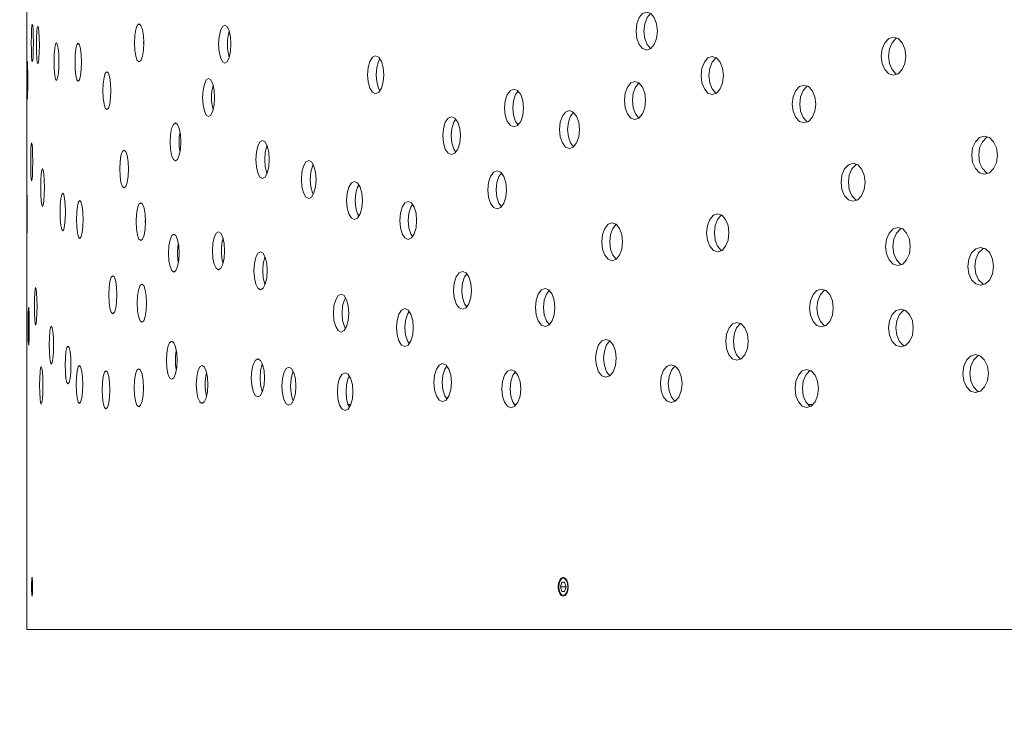
# Model space of a CAD drawing. Units: millimetres. Extents: x 742 to 1485, y 0 to 525.
# Drawn here: x 1052 to 1073, y 316 to 331 of the extents above; entities that cross this region are included whole.
import ezdxf

# ---------------------------------------------------------------- set-up
doc = ezdxf.new("R2010")
doc.units = ezdxf.units.MM
doc.header["$PDSIZE"] = -1
doc.styles.add('ARIAL', font='ARIAL.TTF')
doc.dimstyles.new('Tarifa ACAD', dxfattribs={"dimtxt": 5, "dimasz": 2, "dimexe": 0.18, "dimexo": 1, "dimgap": 1, "dimtad": 1, "dimdec": 0, "dimrnd": 0.5, "dimzin": 0, "dimdsep": 46, "dimtxsty": 'Standard', "dimblk": 'DOT', "dimcen": 1, "dimse1": 1, "dimse2": 1, "dimadec": 0, "dimazin": 0, "dimtfac": 1, "dimtdec": 0, "dimtmove": 0, "dimatfit": 3, "dimldrblk": 'DOT', "dimfxl": 1, "dimtolj": 1, "dimtzin": 0, "dimarcsym": 0})

# ---------------------------------------------------------------- blocks, each defined once
blk = doc.blocks.new('_Dot')
at = {"color": 0, "linetype": 'ByBlock', "lineweight": -2}
blk.add_line((-0.5, 0), (-1, 0), dxfattribs=at)
at = {"color": 0, "linetype": 'ByBlock', "const_width": 0.5}
blk.add_lwpolyline([(-0.25, 0, 1), (0.25, 0, 1)], format="xyb", close=True, dxfattribs=at)
blk = doc.blocks.new('*D4')
at = {"color": 0, "lineweight": -2}
blk.add_line((1038.706, 355.769), (1038.706, 319.769), dxfattribs=at)
at = {"layer": 'Defpoints', "color": 0}
for p in [(1052.451, 357.769), (1038.706, 317.769), (1052.451, 317.769)]:
    blk.add_point(p, dxfattribs=at)
at = {"color": 0, "lineweight": -2, "xscale": 2, "yscale": 2, "zscale": 2}
for p, rotation in [((1038.706, 357.769), 90), ((1038.706, 317.769), 270)]:
    blk.add_blockref('_Dot', p, dxfattribs=dict(at, rotation=rotation))
at = {"color": 0, "insert": (1035.206, 337.769), "char_height": 5, "attachment_point": 5, "rotation": 90}
blk.add_mtext('\\A1;40', dxfattribs=at)
blk = doc.blocks.new('*D5')
at = {"color": 0, "lineweight": -2}
blk.add_line((1054.451, 278.481), (1203.851, 278.481), dxfattribs=at)
at = {"layer": 'Defpoints', "color": 0}
for p in [(1052.451, 317.769), (1205.851, 317.769), (1205.851, 278.481)]:
    blk.add_point(p, dxfattribs=at)
at = {"color": 0, "lineweight": -2, "xscale": 2, "yscale": 2, "zscale": 2, "rotation": 180}
blk.add_blockref('_Dot', (1052.451, 278.481), dxfattribs=at)
at = {"color": 0, "lineweight": -2, "xscale": 2, "yscale": 2, "zscale": 2}
blk.add_blockref('_Dot', (1205.851, 278.481), dxfattribs=at)
at = {"color": 0, "insert": (1129.151, 281.981), "char_height": 5, "attachment_point": 5}
blk.add_mtext('\\A1;%%C154', dxfattribs=at)
blk = doc.blocks.new('*D6')
at = {"color": 0, "lineweight": -2}
blk.add_line((1007.712, 419.003), (1007.712, 319.769), dxfattribs=at)
at = {"layer": 'Defpoints', "color": 0}
for p in [(1069.504, 421.003), (1007.712, 317.769), (1052.451, 317.769)]:
    blk.add_point(p, dxfattribs=at)
at = {"color": 0, "lineweight": -2, "xscale": 2, "yscale": 2, "zscale": 2}
for p, rotation in [((1007.712, 421.003), 90), ((1007.712, 317.769), 270)]:
    blk.add_blockref('_Dot', p, dxfattribs=dict(at, rotation=rotation))
at = {"color": 0, "insert": (1001.125, 369.386), "char_height": 5, "attachment_point": 5, "rotation": 90, "style": 'ARIAL'}
blk.add_mtext('\\A1;Min. 70 / Máx. 432', dxfattribs=at)

msp = doc.modelspace()

# ---------------------------------------------------------------- linework, layer by layer
at = {"color": 7, "linetype": 'Continuous', "lineweight": 5}
for p, q in [((1052.451, 317.769), (1052.451, 357.769)), ((1052.451, 317.769), (1052.451, 357.769)), ((1059.227, 322.519), (1059.283, 322.519)), ((1062.737, 322.519), (1062.775, 322.519)), ((1068.953, 322.519), (1069.05, 322.519)), ((1052.559, 318.769), (1052.552, 318.669)), ((1052.552, 318.669), (1052.565, 318.769)), ((1052.552, 318.669), (1052.559, 318.569)), ((1052.565, 318.569), (1052.552, 318.669)), ((1052.565, 318.769), (1052.559, 318.769)), ((1063.75, 318.769), (1063.72, 318.669)), ((1063.72, 318.669), (1063.75, 318.569)), ((1063.841, 318.669), (1063.72, 318.669)), ((1063.723, 318.811), (1063.723, 318.811)), ((1063.811, 318.769), (1063.75, 318.769)), ((1063.841, 318.669), (1063.811, 318.769)), ((1063.811, 318.569), (1063.841, 318.669)), ((1052.559, 318.569), (1052.565, 318.569)), ((1063.723, 318.526), (1063.723, 318.526)), ((1063.75, 318.569), (1063.811, 318.569)), ((1052.451, 317.769), (1205.851, 317.769))]:
    msp.add_line(p, q, dxfattribs=at)
at = {"color": 7, "linetype": 'Continuous', "lineweight": 5, "flags": 128}
for points in [[(1065.769, 330.401), (1065.752, 330.247), (1065.703, 330.118), (1065.63, 330.03), (1065.544, 330.001), (1065.458, 330.03), (1065.386, 330.118), (1065.337, 330.247), (1065.321, 330.401), (1065.337, 330.555), (1065.386, 330.684), (1065.458, 330.772), (1065.544, 330.801), (1065.63, 330.772), (1065.703, 330.684), (1065.752, 330.555), (1065.769, 330.401)], [(1065.627, 330.029), (1065.624, 330.03), (1065.552, 330.118), (1065.504, 330.247), (1065.487, 330.401), (1065.504, 330.555), (1065.552, 330.684), (1065.624, 330.772), (1065.627, 330.773)], [(1052.589, 330.15), (1052.588, 329.997), (1052.582, 329.867), (1052.575, 329.78), (1052.566, 329.75), (1052.558, 329.779), (1052.551, 329.867), (1052.547, 329.997), (1052.545, 330.15), (1052.547, 330.304), (1052.551, 330.433), (1052.558, 330.521), (1052.566, 330.55), (1052.575, 330.521), (1052.582, 330.433), (1052.588, 330.304), (1052.589, 330.15)], [(1052.716, 330.106), (1052.714, 329.952), (1052.706, 329.823), (1052.696, 329.735), (1052.684, 329.706), (1052.672, 329.735), (1052.662, 329.823), (1052.656, 329.952), (1052.654, 330.106), (1052.656, 330.259), (1052.662, 330.389), (1052.672, 330.477), (1052.684, 330.506), (1052.696, 330.477), (1052.706, 330.389), (1052.714, 330.259), (1052.716, 330.106)], [(1054.921, 330.151), (1054.913, 329.997), (1054.891, 329.868), (1054.859, 329.78), (1054.821, 329.751), (1054.783, 329.78), (1054.752, 329.868), (1054.73, 329.997), (1054.723, 330.151), (1054.73, 330.304), (1054.752, 330.434), (1054.783, 330.521), (1054.821, 330.551), (1054.859, 330.521), (1054.891, 330.433), (1054.914, 330.304), (1054.921, 330.151)], [(1056.763, 330.125), (1056.753, 329.971), (1056.724, 329.842), (1056.681, 329.754), (1056.631, 329.725), (1056.581, 329.754), (1056.539, 329.842), (1056.511, 329.971), (1056.502, 330.125), (1056.511, 330.278), (1056.539, 330.408), (1056.581, 330.496), (1056.631, 330.525), (1056.681, 330.496), (1056.724, 330.408), (1056.753, 330.278), (1056.763, 330.125)], [(1071.017, 329.87), (1070.998, 329.716), (1070.941, 329.587), (1070.857, 329.499), (1070.757, 329.47), (1070.657, 329.499), (1070.574, 329.587), (1070.517, 329.716), (1070.498, 329.87), (1070.517, 330.023), (1070.574, 330.153), (1070.657, 330.241), (1070.757, 330.27), (1070.857, 330.241), (1070.941, 330.153), (1070.998, 330.023), (1071.017, 329.87)], [(1053.128, 329.756), (1053.124, 329.603), (1053.112, 329.473), (1053.095, 329.386), (1053.076, 329.356), (1053.056, 329.385), (1053.04, 329.473), (1053.029, 329.603), (1053.026, 329.756), (1053.029, 329.91), (1053.04, 330.039), (1053.056, 330.127), (1053.076, 330.156), (1053.095, 330.127), (1053.112, 330.039), (1053.124, 329.91), (1053.128, 329.756)], [(1053.603, 329.743), (1053.598, 329.589), (1053.583, 329.46), (1053.561, 329.372), (1053.535, 329.343), (1053.51, 329.372), (1053.488, 329.46), (1053.474, 329.589), (1053.469, 329.743), (1053.474, 329.896), (1053.488, 330.026), (1053.51, 330.113), (1053.535, 330.143), (1053.561, 330.113), (1053.583, 330.026), (1053.598, 329.896), (1053.603, 329.743)], [(1054.919, 330.113), (1054.917, 330.151), (1054.919, 330.188)], [(1070.833, 329.492), (1070.81, 329.499), (1070.726, 329.587), (1070.67, 329.716), (1070.651, 329.87), (1070.67, 330.023), (1070.726, 330.153), (1070.81, 330.241), (1070.833, 330.248)], [(1059.991, 329.479), (1059.979, 329.326), (1059.941, 329.196), (1059.885, 329.109), (1059.819, 329.079), (1059.754, 329.109), (1059.699, 329.197), (1059.661, 329.326), (1059.649, 329.479), (1059.661, 329.633), (1059.699, 329.762), (1059.754, 329.85), (1059.819, 329.879), (1059.885, 329.85), (1059.941, 329.762), (1059.979, 329.633), (1059.991, 329.479)], [(1067.164, 329.462), (1067.146, 329.308), (1067.094, 329.179), (1067.019, 329.091), (1066.928, 329.062), (1066.839, 329.091), (1066.763, 329.179), (1066.712, 329.308), (1066.695, 329.462), (1066.712, 329.616), (1066.763, 329.745), (1066.839, 329.833), (1066.929, 329.862), (1067.018, 329.833), (1067.094, 329.745), (1067.146, 329.616), (1067.164, 329.462)], [(1052.47, 329.361), (1052.47, 329.207), (1052.468, 329.078), (1052.465, 328.99), (1052.462, 328.961), (1052.46, 328.99), (1052.458, 329.078), (1052.457, 329.207), (1052.457, 329.361), (1052.457, 329.514), (1052.458, 329.644), (1052.46, 329.732), (1052.462, 329.761), (1052.465, 329.732), (1052.468, 329.644), (1052.47, 329.514), (1052.47, 329.361)], [(1059.91, 329.148), (1059.88, 329.197), (1059.842, 329.326), (1059.83, 329.479), (1059.842, 329.633), (1059.88, 329.762), (1059.91, 329.811)], [(1067.01, 329.089), (1067.001, 329.091), (1066.926, 329.179), (1066.875, 329.308), (1066.858, 329.462), (1066.875, 329.616), (1066.926, 329.745), (1067.001, 329.833), (1067.01, 329.836)], [(1054.226, 329.142), (1054.22, 328.988), (1054.201, 328.859), (1054.174, 328.771), (1054.141, 328.742), (1054.109, 328.771), (1054.083, 328.859), (1054.065, 328.988), (1054.059, 329.142), (1054.065, 329.295), (1054.083, 329.424), (1054.109, 329.512), (1054.141, 329.542), (1054.174, 329.512), (1054.201, 329.424), (1054.22, 329.295), (1054.226, 329.142)], [(1056.415, 329), (1056.406, 328.846), (1056.378, 328.717), (1056.337, 328.629), (1056.289, 328.6), (1056.241, 328.629), (1056.201, 328.717), (1056.174, 328.846), (1056.165, 329), (1056.174, 329.154), (1056.201, 329.283), (1056.241, 329.371), (1056.289, 329.4), (1056.337, 329.371), (1056.378, 329.283), (1056.406, 329.154), (1056.415, 329)], [(1065.518, 328.935), (1065.502, 328.781), (1065.453, 328.652), (1065.381, 328.564), (1065.295, 328.535), (1065.21, 328.564), (1065.139, 328.652), (1065.09, 328.781), (1065.074, 328.935), (1065.09, 329.088), (1065.139, 329.218), (1065.21, 329.305), (1065.295, 329.335), (1065.38, 329.305), (1065.453, 329.217), (1065.502, 329.088), (1065.518, 328.935)], [(1065.379, 328.563), (1065.377, 328.564), (1065.306, 328.652), (1065.257, 328.781), (1065.241, 328.935), (1065.257, 329.088), (1065.306, 329.218), (1065.377, 329.305), (1065.379, 329.306)], [(1069.115, 328.861), (1069.096, 328.707), (1069.042, 328.578), (1068.961, 328.49), (1068.866, 328.461), (1068.771, 328.49), (1068.692, 328.578), (1068.637, 328.707), (1068.619, 328.861), (1068.637, 329.014), (1068.692, 329.144), (1068.771, 329.232), (1068.866, 329.261), (1068.961, 329.232), (1069.042, 329.144), (1069.096, 329.014), (1069.115, 328.861)], [(1068.945, 328.485), (1068.929, 328.49), (1068.849, 328.578), (1068.795, 328.707), (1068.777, 328.861), (1068.795, 329.014), (1068.849, 329.144), (1068.929, 329.232), (1068.945, 329.237)], [(1062.942, 328.777), (1062.928, 328.624), (1062.883, 328.495), (1062.818, 328.407), (1062.741, 328.377), (1062.664, 328.407), (1062.6, 328.495), (1062.556, 328.624), (1062.542, 328.778), (1062.556, 328.931), (1062.6, 329.06), (1062.664, 329.148), (1062.741, 329.177), (1062.818, 329.148), (1062.883, 329.06), (1062.928, 328.931), (1062.942, 328.777)], [(1062.828, 328.42), (1062.774, 328.495), (1062.73, 328.624), (1062.715, 328.778), (1062.73, 328.931), (1062.774, 329.06), (1062.828, 329.135)], [(1064.124, 328.322), (1064.108, 328.168), (1064.062, 328.039), (1063.993, 327.951), (1063.912, 327.922), (1063.832, 327.951), (1063.764, 328.039), (1063.718, 328.168), (1063.703, 328.322), (1063.718, 328.475), (1063.764, 328.605), (1063.832, 328.692), (1063.912, 328.722), (1063.993, 328.692), (1064.062, 328.604), (1064.108, 328.475), (1064.124, 328.322)], [(1063.998, 327.956), (1063.934, 328.039), (1063.889, 328.168), (1063.873, 328.322), (1063.889, 328.475), (1063.934, 328.605), (1063.998, 328.687)], [(1055.704, 328.061), (1055.696, 327.907), (1055.67, 327.778), (1055.633, 327.69), (1055.59, 327.661), (1055.546, 327.69), (1055.51, 327.778), (1055.485, 327.907), (1055.477, 328.061), (1055.485, 328.215), (1055.51, 328.344), (1055.546, 328.432), (1055.59, 328.461), (1055.633, 328.432), (1055.67, 328.344), (1055.696, 328.215), (1055.704, 328.061)], [(1061.611, 328.193), (1061.598, 328.039), (1061.556, 327.91), (1061.495, 327.822), (1061.423, 327.793), (1061.351, 327.822), (1061.29, 327.91), (1061.249, 328.039), (1061.236, 328.193), (1061.249, 328.346), (1061.29, 328.476), (1061.351, 328.563), (1061.423, 328.593), (1061.495, 328.563), (1061.556, 328.475), (1061.598, 328.346), (1061.611, 328.193)], [(1061.511, 327.845), (1061.467, 327.91), (1061.426, 328.039), (1061.413, 328.193), (1061.426, 328.346), (1061.467, 328.476), (1061.511, 328.54)], [(1052.575, 327.642), (1052.573, 327.488), (1052.568, 327.359), (1052.561, 327.271), (1052.553, 327.242), (1052.545, 327.271), (1052.539, 327.359), (1052.535, 327.488), (1052.534, 327.642), (1052.535, 327.795), (1052.539, 327.925), (1052.545, 328.012), (1052.553, 328.042), (1052.561, 328.013), (1052.568, 327.925), (1052.573, 327.795), (1052.575, 327.642)], [(1057.573, 327.689), (1057.562, 327.535), (1057.531, 327.406), (1057.484, 327.318), (1057.43, 327.289), (1057.375, 327.318), (1057.33, 327.406), (1057.299, 327.535), (1057.289, 327.689), (1057.299, 327.842), (1057.33, 327.972), (1057.375, 328.06), (1057.43, 328.089), (1057.484, 328.06), (1057.531, 327.972), (1057.562, 327.842), (1057.573, 327.689)], [(1057.524, 327.393), (1057.517, 327.406), (1057.486, 327.535), (1057.476, 327.689), (1057.486, 327.842), (1057.517, 327.972), (1057.524, 327.985)], [(1072.951, 327.78), (1072.931, 327.627), (1072.871, 327.497), (1072.783, 327.41), (1072.679, 327.38), (1072.575, 327.41), (1072.488, 327.497), (1072.429, 327.627), (1072.409, 327.78), (1072.429, 327.934), (1072.488, 328.063), (1072.575, 328.151), (1072.679, 328.18), (1072.783, 328.151), (1072.871, 328.063), (1072.931, 327.934), (1072.951, 327.78)], [(1072.753, 327.401), (1072.723, 327.41), (1072.636, 327.497), (1072.577, 327.627), (1072.557, 327.78), (1072.576, 327.934), (1072.636, 328.063), (1072.723, 328.151), (1072.753, 328.16)], [(1054.597, 327.489), (1054.59, 327.336), (1054.57, 327.207), (1054.54, 327.119), (1054.504, 327.089), (1054.469, 327.119), (1054.44, 327.207), (1054.42, 327.336), (1054.413, 327.49), (1054.42, 327.643), (1054.44, 327.772), (1054.469, 327.86), (1054.504, 327.889), (1054.54, 327.86), (1054.57, 327.772), (1054.59, 327.643), (1054.597, 327.489)], [(1058.562, 327.268), (1058.55, 327.114), (1058.516, 326.985), (1058.465, 326.897), (1058.406, 326.868), (1058.347, 326.897), (1058.297, 326.985), (1058.263, 327.114), (1058.252, 327.268), (1058.263, 327.421), (1058.297, 327.551), (1058.347, 327.639), (1058.406, 327.668), (1058.465, 327.639), (1058.516, 327.551), (1058.55, 327.421), (1058.562, 327.268)], [(1058.499, 326.955), (1058.482, 326.985), (1058.448, 327.114), (1058.437, 327.268), (1058.448, 327.421), (1058.482, 327.551), (1058.499, 327.581)], [(1070.158, 327.209), (1070.139, 327.055), (1070.083, 326.926), (1070.001, 326.838), (1069.903, 326.809), (1069.806, 326.838), (1069.724, 326.926), (1069.668, 327.055), (1069.65, 327.209), (1069.668, 327.362), (1069.724, 327.492), (1069.806, 327.58), (1069.903, 327.609), (1070.001, 327.58), (1070.083, 327.492), (1070.14, 327.362), (1070.158, 327.209)], [(1069.98, 326.832), (1069.96, 326.838), (1069.879, 326.926), (1069.823, 327.055), (1069.805, 327.209), (1069.823, 327.362), (1069.879, 327.492), (1069.96, 327.58), (1069.981, 327.586)], [(1052.821, 327.098), (1052.818, 326.945), (1052.81, 326.815), (1052.797, 326.728), (1052.783, 326.698), (1052.769, 326.728), (1052.757, 326.816), (1052.749, 326.945), (1052.747, 327.098), (1052.749, 327.252), (1052.757, 327.381), (1052.769, 327.469), (1052.783, 327.498), (1052.797, 327.469), (1052.81, 327.381), (1052.818, 327.252), (1052.821, 327.098)], [(1062.585, 327.048), (1062.57, 326.895), (1062.527, 326.765), (1062.463, 326.678), (1062.387, 326.648), (1062.311, 326.678), (1062.248, 326.765), (1062.205, 326.895), (1062.191, 327.048), (1062.205, 327.202), (1062.248, 327.331), (1062.311, 327.419), (1062.387, 327.448), (1062.463, 327.419), (1062.527, 327.331), (1062.57, 327.202), (1062.585, 327.048)], [(1062.474, 326.693), (1062.422, 326.765), (1062.38, 326.895), (1062.365, 327.048), (1062.38, 327.202), (1062.423, 327.331), (1062.474, 327.403)], [(1059.538, 326.824), (1059.526, 326.671), (1059.489, 326.541), (1059.435, 326.454), (1059.371, 326.424), (1059.307, 326.454), (1059.254, 326.541), (1059.218, 326.671), (1059.206, 326.824), (1059.218, 326.978), (1059.254, 327.107), (1059.307, 327.195), (1059.371, 327.224), (1059.435, 327.195), (1059.489, 327.107), (1059.526, 326.978), (1059.538, 326.824)], [(1059.462, 326.498), (1059.436, 326.541), (1059.4, 326.671), (1059.388, 326.824), (1059.4, 326.978), (1059.436, 327.107), (1059.462, 327.15)], [(1053.266, 326.581), (1053.262, 326.428), (1053.249, 326.298), (1053.231, 326.21), (1053.209, 326.181), (1053.187, 326.21), (1053.17, 326.298), (1053.158, 326.427), (1053.154, 326.581), (1053.158, 326.735), (1053.17, 326.864), (1053.187, 326.952), (1053.209, 326.981), (1053.231, 326.952), (1053.249, 326.864), (1053.262, 326.735), (1053.266, 326.581)], [(1052.46, 326.537), (1052.459, 326.383), (1052.458, 326.254), (1052.456, 326.166), (1052.455, 326.137), (1052.454, 326.166), (1052.453, 326.254), (1052.452, 326.383), (1052.452, 326.537), (1052.452, 326.69), (1052.453, 326.82), (1052.454, 326.908), (1052.455, 326.937), (1052.456, 326.908), (1052.458, 326.82), (1052.459, 326.69), (1052.46, 326.537)], [(1053.638, 326.423), (1053.633, 326.269), (1053.617, 326.14), (1053.595, 326.052), (1053.569, 326.023), (1053.543, 326.052), (1053.521, 326.14), (1053.506, 326.269), (1053.501, 326.423), (1053.506, 326.576), (1053.521, 326.706), (1053.543, 326.793), (1053.569, 326.823), (1053.595, 326.794), (1053.617, 326.706), (1053.633, 326.576), (1053.638, 326.423)], [(1054.957, 326.378), (1054.95, 326.224), (1054.928, 326.095), (1054.895, 326.007), (1054.857, 325.978), (1054.819, 326.007), (1054.787, 326.095), (1054.766, 326.224), (1054.758, 326.378), (1054.766, 326.531), (1054.787, 326.661), (1054.819, 326.748), (1054.857, 326.778), (1054.895, 326.748), (1054.928, 326.66), (1054.95, 326.531), (1054.957, 326.378)], [(1060.685, 326.403), (1060.672, 326.25), (1060.633, 326.12), (1060.575, 326.033), (1060.506, 326.003), (1060.437, 326.033), (1060.38, 326.121), (1060.341, 326.25), (1060.328, 326.403), (1060.341, 326.557), (1060.38, 326.686), (1060.437, 326.774), (1060.506, 326.803), (1060.574, 326.774), (1060.633, 326.686), (1060.672, 326.557), (1060.685, 326.403)], [(1060.596, 326.065), (1060.559, 326.121), (1060.52, 326.25), (1060.508, 326.403), (1060.52, 326.557), (1060.559, 326.686), (1060.596, 326.742)], [(1067.28, 326.142), (1067.263, 325.989), (1067.211, 325.859), (1067.135, 325.771), (1067.044, 325.742), (1066.954, 325.771), (1066.878, 325.859), (1066.827, 325.988), (1066.81, 326.142), (1066.827, 326.296), (1066.879, 326.425), (1066.954, 326.513), (1067.044, 326.542), (1067.134, 326.513), (1067.211, 326.425), (1067.263, 326.296), (1067.28, 326.142)], [(1054.955, 326.324), (1054.952, 326.378), (1054.955, 326.431)], [(1065.034, 325.953), (1065.018, 325.8), (1064.969, 325.671), (1064.899, 325.583), (1064.815, 325.553), (1064.731, 325.583), (1064.661, 325.671), (1064.614, 325.8), (1064.598, 325.954), (1064.614, 326.107), (1064.661, 326.236), (1064.731, 326.324), (1064.815, 326.353), (1064.899, 326.324), (1064.97, 326.236), (1065.018, 326.107), (1065.034, 325.953)], [(1064.899, 325.583), (1064.829, 325.671), (1064.782, 325.8), (1064.766, 325.954), (1064.782, 326.107), (1064.829, 326.236), (1064.899, 326.324)], [(1067.125, 325.768), (1067.116, 325.771), (1067.041, 325.859), (1066.99, 325.988), (1066.973, 326.142), (1066.99, 326.296), (1067.041, 326.425), (1067.116, 326.513), (1067.125, 326.516)], [(1055.669, 325.714), (1055.661, 325.56), (1055.636, 325.431), (1055.599, 325.343), (1055.555, 325.314), (1055.512, 325.343), (1055.476, 325.431), (1055.452, 325.56), (1055.444, 325.714), (1055.452, 325.867), (1055.476, 325.996), (1055.512, 326.084), (1055.555, 326.114), (1055.599, 326.084), (1055.636, 325.996), (1055.661, 325.867), (1055.669, 325.714)], [(1056.629, 325.762), (1056.619, 325.609), (1056.591, 325.479), (1056.549, 325.392), (1056.499, 325.362), (1056.45, 325.392), (1056.409, 325.479), (1056.381, 325.609), (1056.372, 325.762), (1056.381, 325.916), (1056.409, 326.045), (1056.45, 326.133), (1056.499, 326.162), (1056.549, 326.133), (1056.591, 326.045), (1056.619, 325.916), (1056.629, 325.762)], [(1071.112, 325.854), (1071.093, 325.7), (1071.035, 325.571), (1070.951, 325.483), (1070.851, 325.454), (1070.751, 325.483), (1070.667, 325.571), (1070.61, 325.7), (1070.591, 325.854), (1070.61, 326.007), (1070.667, 326.137), (1070.751, 326.225), (1070.851, 326.254), (1070.951, 326.225), (1071.035, 326.137), (1071.093, 326.007), (1071.112, 325.854)], [(1070.927, 325.476), (1070.903, 325.483), (1070.82, 325.571), (1070.763, 325.7), (1070.744, 325.854), (1070.763, 326.007), (1070.82, 326.137), (1070.903, 326.225), (1070.927, 326.232)], [(1057.529, 325.341), (1057.519, 325.188), (1057.487, 325.058), (1057.441, 324.971), (1057.387, 324.941), (1057.333, 324.971), (1057.287, 325.059), (1057.257, 325.188), (1057.247, 325.341), (1057.257, 325.495), (1057.287, 325.624), (1057.333, 325.712), (1057.387, 325.741), (1057.441, 325.712), (1057.487, 325.624), (1057.519, 325.495), (1057.529, 325.341)], [(1072.868, 325.433), (1072.848, 325.279), (1072.789, 325.15), (1072.701, 325.062), (1072.597, 325.033), (1072.493, 325.062), (1072.406, 325.15), (1072.347, 325.279), (1072.327, 325.433), (1072.347, 325.586), (1072.406, 325.716), (1072.493, 325.804), (1072.597, 325.833), (1072.701, 325.804), (1072.789, 325.716), (1072.849, 325.586), (1072.868, 325.433)], [(1072.671, 325.054), (1072.641, 325.062), (1072.554, 325.15), (1072.495, 325.279), (1072.476, 325.433), (1072.495, 325.586), (1072.554, 325.716), (1072.641, 325.804), (1072.676, 325.813)], [(1057.481, 325.047), (1057.475, 325.059), (1057.444, 325.188), (1057.434, 325.341), (1057.444, 325.495), (1057.475, 325.624), (1057.481, 325.636)], [(1061.846, 324.927), (1061.832, 324.774), (1061.789, 324.644), (1061.728, 324.557), (1061.654, 324.527), (1061.582, 324.557), (1061.52, 324.644), (1061.479, 324.774), (1061.465, 324.927), (1061.479, 325.081), (1061.52, 325.21), (1061.582, 325.298), (1061.655, 325.327), (1061.728, 325.298), (1061.789, 325.21), (1061.832, 325.081), (1061.846, 324.927)], [(1061.743, 324.578), (1061.697, 324.644), (1061.655, 324.774), (1061.642, 324.927), (1061.655, 325.081), (1061.697, 325.21), (1061.743, 325.276)], [(1054.355, 324.834), (1054.348, 324.681), (1054.329, 324.552), (1054.3, 324.464), (1054.267, 324.434), (1054.234, 324.464), (1054.206, 324.552), (1054.188, 324.681), (1054.181, 324.835), (1054.187, 324.988), (1054.206, 325.117), (1054.234, 325.205), (1054.267, 325.234), (1054.3, 325.205), (1054.329, 325.117), (1054.348, 324.988), (1054.355, 324.834)], [(1052.666, 324.589), (1052.664, 324.435), (1052.658, 324.306), (1052.648, 324.218), (1052.637, 324.189), (1052.627, 324.218), (1052.618, 324.306), (1052.612, 324.435), (1052.611, 324.589), (1052.612, 324.742), (1052.618, 324.872), (1052.627, 324.96), (1052.637, 324.989), (1052.648, 324.96), (1052.658, 324.872), (1052.664, 324.742), (1052.666, 324.589)], [(1054.982, 324.657), (1054.974, 324.503), (1054.952, 324.374), (1054.92, 324.286), (1054.881, 324.257), (1054.843, 324.286), (1054.811, 324.374), (1054.789, 324.503), (1054.782, 324.657), (1054.789, 324.81), (1054.811, 324.94), (1054.843, 325.027), (1054.881, 325.057), (1054.919, 325.027), (1054.952, 324.94), (1054.975, 324.81), (1054.982, 324.657)], [(1063.605, 324.565), (1063.59, 324.411), (1063.544, 324.282), (1063.477, 324.194), (1063.398, 324.165), (1063.319, 324.194), (1063.253, 324.282), (1063.208, 324.411), (1063.193, 324.565), (1063.208, 324.718), (1063.253, 324.848), (1063.319, 324.935), (1063.398, 324.965), (1063.477, 324.936), (1063.544, 324.848), (1063.59, 324.718), (1063.605, 324.565)], [(1063.484, 324.203), (1063.425, 324.282), (1063.38, 324.411), (1063.365, 324.565), (1063.38, 324.718), (1063.425, 324.848), (1063.484, 324.927)], [(1069.484, 324.554), (1069.466, 324.4), (1069.41, 324.271), (1069.329, 324.183), (1069.233, 324.154), (1069.138, 324.183), (1069.057, 324.271), (1069.002, 324.4), (1068.984, 324.554), (1069.002, 324.707), (1069.057, 324.837), (1069.137, 324.925), (1069.233, 324.954), (1069.329, 324.925), (1069.411, 324.837), (1069.466, 324.707), (1069.484, 324.554)], [(1069.312, 324.178), (1069.294, 324.183), (1069.214, 324.271), (1069.159, 324.4), (1069.141, 324.554), (1069.159, 324.707), (1069.214, 324.837), (1069.294, 324.925), (1069.312, 324.93)], [(1054.979, 324.593), (1054.976, 324.657), (1054.979, 324.721)], [(1059.253, 324.447), (1059.241, 324.293), (1059.205, 324.164), (1059.152, 324.076), (1059.089, 324.047), (1059.027, 324.076), (1058.975, 324.164), (1058.939, 324.293), (1058.927, 324.447), (1058.939, 324.6), (1058.975, 324.73), (1059.027, 324.817), (1059.09, 324.847), (1059.152, 324.818), (1059.205, 324.73), (1059.241, 324.6), (1059.253, 324.447)], [(1059.181, 324.124), (1059.158, 324.164), (1059.122, 324.293), (1059.111, 324.447), (1059.122, 324.6), (1059.158, 324.73), (1059.181, 324.769)], [(1052.503, 324.169), (1052.502, 324.015), (1052.499, 323.886), (1052.495, 323.798), (1052.49, 323.769), (1052.485, 323.798), (1052.481, 323.886), (1052.479, 324.015), (1052.478, 324.169), (1052.479, 324.322), (1052.481, 324.452), (1052.485, 324.539), (1052.49, 324.569), (1052.495, 324.54), (1052.499, 324.452), (1052.502, 324.322), (1052.503, 324.169)], [(1060.614, 324.141), (1060.601, 323.987), (1060.562, 323.858), (1060.504, 323.77), (1060.435, 323.741), (1060.367, 323.77), (1060.31, 323.858), (1060.271, 323.987), (1060.258, 324.141), (1060.271, 324.294), (1060.31, 324.424), (1060.367, 324.511), (1060.435, 324.541), (1060.504, 324.511), (1060.562, 324.423), (1060.601, 324.294), (1060.614, 324.141)], [(1060.525, 323.803), (1060.49, 323.858), (1060.451, 323.987), (1060.438, 324.141), (1060.451, 324.294), (1060.49, 324.424), (1060.525, 324.479)], [(1071.175, 324.133), (1071.156, 323.979), (1071.098, 323.85), (1071.014, 323.762), (1070.913, 323.733), (1070.814, 323.762), (1070.73, 323.85), (1070.673, 323.979), (1070.654, 324.133), (1070.673, 324.286), (1070.73, 324.416), (1070.814, 324.504), (1070.914, 324.533), (1071.014, 324.504), (1071.098, 324.416), (1071.156, 324.286), (1071.175, 324.133)], [(1070.99, 323.755), (1070.966, 323.762), (1070.882, 323.85), (1070.825, 323.979), (1070.806, 324.133), (1070.825, 324.286), (1070.882, 324.416), (1070.966, 324.504), (1070.99, 324.511)], [(1067.689, 323.851), (1067.671, 323.698), (1067.619, 323.568), (1067.542, 323.481), (1067.45, 323.451), (1067.359, 323.481), (1067.282, 323.568), (1067.23, 323.698), (1067.213, 323.851), (1067.23, 324.005), (1067.283, 324.134), (1067.359, 324.222), (1067.45, 324.251), (1067.542, 324.222), (1067.619, 324.134), (1067.671, 324.005), (1067.689, 323.851)], [(1053.017, 323.772), (1053.014, 323.619), (1053.003, 323.49), (1052.988, 323.402), (1052.97, 323.372), (1052.952, 323.402), (1052.937, 323.49), (1052.927, 323.619), (1052.924, 323.773), (1052.927, 323.926), (1052.937, 324.055), (1052.952, 324.143), (1052.97, 324.172), (1052.988, 324.143), (1053.003, 324.055), (1053.014, 323.926), (1053.017, 323.772)], [(1067.531, 323.477), (1067.52, 323.481), (1067.444, 323.568), (1067.392, 323.698), (1067.375, 323.851), (1067.392, 324.005), (1067.444, 324.134), (1067.52, 324.222), (1067.531, 324.226)], [(1055.624, 323.451), (1055.616, 323.297), (1055.591, 323.168), (1055.554, 323.08), (1055.511, 323.051), (1055.468, 323.08), (1055.432, 323.168), (1055.408, 323.297), (1055.4, 323.451), (1055.408, 323.604), (1055.432, 323.734), (1055.468, 323.821), (1055.511, 323.851), (1055.554, 323.821), (1055.591, 323.734), (1055.616, 323.604), (1055.624, 323.451)], [(1064.9, 323.492), (1064.884, 323.338), (1064.836, 323.209), (1064.765, 323.121), (1064.682, 323.092), (1064.599, 323.121), (1064.529, 323.209), (1064.481, 323.338), (1064.466, 323.492), (1064.481, 323.645), (1064.529, 323.775), (1064.599, 323.863), (1064.682, 323.892), (1064.765, 323.863), (1064.836, 323.775), (1064.884, 323.645), (1064.9, 323.492)], [(1064.766, 323.122), (1064.697, 323.209), (1064.65, 323.338), (1064.634, 323.492), (1064.65, 323.645), (1064.697, 323.775), (1064.766, 323.861)], [(1053.381, 323.351), (1053.377, 323.198), (1053.363, 323.069), (1053.344, 322.981), (1053.32, 322.951), (1053.297, 322.981), (1053.278, 323.069), (1053.266, 323.198), (1053.261, 323.352), (1053.265, 323.505), (1053.278, 323.634), (1053.297, 323.722), (1053.32, 323.751), (1053.344, 323.722), (1053.363, 323.634), (1053.377, 323.505), (1053.381, 323.351)], [(1057.473, 323.079), (1057.462, 322.925), (1057.431, 322.796), (1057.385, 322.708), (1057.331, 322.679), (1057.277, 322.708), (1057.232, 322.796), (1057.202, 322.925), (1057.192, 323.079), (1057.202, 323.232), (1057.232, 323.362), (1057.277, 323.449), (1057.331, 323.479), (1057.385, 323.449), (1057.431, 323.361), (1057.462, 323.232), (1057.473, 323.079)], [(1072.761, 323.17), (1072.741, 323.016), (1072.682, 322.887), (1072.594, 322.799), (1072.49, 322.77), (1072.387, 322.799), (1072.3, 322.887), (1072.241, 323.016), (1072.221, 323.17), (1072.241, 323.324), (1072.3, 323.453), (1072.387, 323.541), (1072.491, 323.57), (1072.594, 323.541), (1072.682, 323.453), (1072.741, 323.324), (1072.761, 323.17)], [(1072.564, 322.791), (1072.535, 322.799), (1072.448, 322.887), (1072.389, 323.016), (1072.37, 323.17), (1072.389, 323.324), (1072.448, 323.453), (1072.535, 323.541), (1072.565, 323.549)], [(1052.791, 322.922), (1052.789, 322.768), (1052.78, 322.639), (1052.769, 322.551), (1052.755, 322.522), (1052.741, 322.551), (1052.73, 322.639), (1052.723, 322.768), (1052.72, 322.922), (1052.723, 323.075), (1052.73, 323.205), (1052.741, 323.292), (1052.755, 323.322), (1052.769, 323.292), (1052.78, 323.205), (1052.789, 323.075), (1052.791, 322.922)], [(1053.631, 322.938), (1053.625, 322.785), (1053.61, 322.655), (1053.588, 322.568), (1053.562, 322.538), (1053.536, 322.568), (1053.514, 322.655), (1053.5, 322.785), (1053.495, 322.938), (1053.5, 323.092), (1053.514, 323.221), (1053.536, 323.309), (1053.562, 323.338), (1053.588, 323.309), (1053.61, 323.221), (1053.625, 323.092), (1053.631, 322.938)], [(1054.206, 322.826), (1054.2, 322.673), (1054.181, 322.543), (1054.154, 322.456), (1054.122, 322.426), (1054.09, 322.456), (1054.063, 322.543), (1054.046, 322.673), (1054.04, 322.826), (1054.046, 322.98), (1054.063, 323.109), (1054.09, 323.197), (1054.122, 323.226), (1054.154, 323.197), (1054.181, 323.109), (1054.2, 322.98), (1054.206, 322.826)], [(1054.915, 322.871), (1054.907, 322.718), (1054.885, 322.588), (1054.853, 322.501), (1054.815, 322.471), (1054.777, 322.501), (1054.746, 322.588), (1054.724, 322.718), (1054.717, 322.871), (1054.724, 323.025), (1054.746, 323.154), (1054.777, 323.242), (1054.815, 323.271), (1054.853, 323.242), (1054.885, 323.154), (1054.907, 323.025), (1054.915, 322.871)], [(1056.276, 322.941), (1056.266, 322.788), (1056.239, 322.658), (1056.199, 322.57), (1056.152, 322.541), (1056.105, 322.57), (1056.065, 322.658), (1056.039, 322.787), (1056.03, 322.941), (1056.039, 323.095), (1056.065, 323.224), (1056.105, 323.312), (1056.152, 323.341), (1056.199, 323.312), (1056.239, 323.224), (1056.267, 323.095), (1056.276, 322.941)], [(1057.425, 322.785), (1057.42, 322.796), (1057.389, 322.925), (1057.379, 323.079), (1057.389, 323.232), (1057.42, 323.362), (1057.425, 323.372)], [(1058.136, 322.904), (1058.125, 322.751), (1058.092, 322.621), (1058.043, 322.534), (1057.986, 322.504), (1057.929, 322.534), (1057.881, 322.621), (1057.848, 322.751), (1057.837, 322.904), (1057.848, 323.058), (1057.881, 323.187), (1057.929, 323.275), (1057.986, 323.304), (1058.043, 323.275), (1058.092, 323.187), (1058.125, 323.058), (1058.136, 322.904)], [(1058.079, 322.598), (1058.066, 322.621), (1058.034, 322.751), (1058.023, 322.904), (1058.034, 323.058), (1058.066, 323.187), (1058.079, 323.21)], [(1061.421, 322.98), (1061.407, 322.827), (1061.366, 322.697), (1061.305, 322.61), (1061.234, 322.58), (1061.162, 322.61), (1061.102, 322.697), (1061.062, 322.827), (1061.048, 322.98), (1061.062, 323.134), (1061.102, 323.263), (1061.162, 323.351), (1061.234, 323.38), (1061.305, 323.351), (1061.366, 323.263), (1061.407, 323.134), (1061.421, 322.98)], [(1061.322, 322.635), (1061.28, 322.697), (1061.239, 322.827), (1061.226, 322.98), (1061.239, 323.134), (1061.28, 323.263), (1061.322, 323.326)], [(1062.884, 322.85), (1062.869, 322.696), (1062.825, 322.567), (1062.76, 322.479), (1062.683, 322.45), (1062.607, 322.479), (1062.543, 322.567), (1062.499, 322.696), (1062.485, 322.85), (1062.499, 323.003), (1062.543, 323.133), (1062.607, 323.22), (1062.684, 323.25), (1062.76, 323.22), (1062.825, 323.132), (1062.87, 323.003), (1062.884, 322.85)], [(1062.77, 322.493), (1062.716, 322.567), (1062.673, 322.696), (1062.658, 322.85), (1062.673, 323.003), (1062.716, 323.133), (1062.77, 323.207)], [(1066.291, 322.957), (1066.274, 322.803), (1066.223, 322.674), (1066.149, 322.586), (1066.062, 322.557), (1065.975, 322.586), (1065.901, 322.674), (1065.852, 322.803), (1065.835, 322.957), (1065.852, 323.11), (1065.901, 323.24), (1065.975, 323.327), (1066.062, 323.357), (1066.149, 323.327), (1066.223, 323.24), (1066.274, 323.11), (1066.291, 322.957)], [(1066.144, 322.584), (1066.139, 322.586), (1066.066, 322.674), (1066.017, 322.803), (1066, 322.957), (1066.017, 323.11), (1066.066, 323.24), (1066.139, 323.327), (1066.144, 323.329)], [(1069.173, 322.855), (1069.154, 322.701), (1069.1, 322.572), (1069.019, 322.484), (1068.924, 322.455), (1068.829, 322.484), (1068.749, 322.572), (1068.695, 322.701), (1068.677, 322.855), (1068.695, 323.008), (1068.749, 323.138), (1068.829, 323.225), (1068.924, 323.255), (1069.019, 323.225), (1069.1, 323.137), (1069.155, 323.008), (1069.173, 322.855)], [(1069.003, 322.479), (1068.986, 322.484), (1068.907, 322.572), (1068.852, 322.701), (1068.834, 322.855), (1068.852, 323.008), (1068.907, 323.138), (1068.986, 323.225), (1069.003, 323.23)], [(1059.339, 322.788), (1059.327, 322.634), (1059.29, 322.505), (1059.237, 322.417), (1059.174, 322.388), (1059.111, 322.417), (1059.058, 322.505), (1059.023, 322.634), (1059.011, 322.788), (1059.023, 322.941), (1059.058, 323.071), (1059.111, 323.158), (1059.174, 323.188), (1059.237, 323.158), (1059.29, 323.07), (1059.327, 322.941), (1059.339, 322.788)], [(1059.266, 322.464), (1059.241, 322.505), (1059.206, 322.634), (1059.194, 322.788), (1059.206, 322.941), (1059.241, 323.071), (1059.266, 323.111)], [(1054.912, 322.854), (1054.911, 322.871), (1054.912, 322.889)], [(1052.573, 318.669), (1052.572, 318.592), (1052.57, 318.527), (1052.566, 318.483), (1052.562, 318.469), (1052.558, 318.483), (1052.555, 318.527), (1052.552, 318.592), (1052.551, 318.669), (1052.552, 318.745), (1052.555, 318.81), (1052.558, 318.854), (1052.562, 318.869), (1052.566, 318.854), (1052.57, 318.81), (1052.572, 318.745), (1052.573, 318.669)], [(1052.552, 318.669), (1052.553, 318.6), (1052.555, 318.541), (1052.558, 318.502), (1052.562, 318.489), (1052.566, 318.502), (1052.569, 318.541), (1052.571, 318.6), (1052.572, 318.669), (1052.571, 318.737), (1052.569, 318.796), (1052.566, 318.835), (1052.562, 318.849), (1052.558, 318.835), (1052.555, 318.796), (1052.553, 318.737), (1052.552, 318.669)], [(1063.886, 318.669), (1063.878, 318.592), (1063.855, 318.527), (1063.821, 318.483), (1063.781, 318.469), (1063.741, 318.483), (1063.707, 318.527), (1063.684, 318.592), (1063.677, 318.669), (1063.684, 318.745), (1063.707, 318.81), (1063.741, 318.854), (1063.781, 318.869), (1063.821, 318.854), (1063.855, 318.81), (1063.878, 318.745), (1063.886, 318.669)], [(1063.687, 318.669), (1063.694, 318.6), (1063.714, 318.541), (1063.745, 318.502), (1063.781, 318.489), (1063.817, 318.502), (1063.847, 318.541), (1063.868, 318.6), (1063.875, 318.669), (1063.868, 318.737), (1063.847, 318.796), (1063.817, 318.835), (1063.781, 318.849), (1063.745, 318.835), (1063.714, 318.796), (1063.694, 318.737), (1063.687, 318.669)]]:
    msp.add_lwpolyline(points, dxfattribs=at)
at = {"color": 7, "linetype": 'Continuous', "lineweight": 5}
for centre, radius, start, end in [((1057.711, 330.125), 1.021, 164.5677, 195.43), ((1057.375, 329), 1.022, 165.7519, 194.2453), ((1056.697, 328.061), 1.03, 168.7708, 191.2249), ((1056.665, 325.713), 1.032, 168.9529, 191.0427), ((1057.581, 325.762), 1.021, 165.0082, 194.9893), ((1056.624, 323.451), 1.034, 169.1964, 190.799), ((1057.241, 322.941), 1.022, 166.268, 193.729)]:
    msp.add_arc(centre, radius, start, end, dxfattribs=at)

# ---------------------------------------------------------------- dimensions: what is measured, and where the dimension line sits
dim = msp.add_linear_dim(base=(1007.712, 317.769), p1=(1069.504, 421.003), p2=(1052.451, 317.769), angle=90, text='Min. 70 / Máx. 432', dimstyle='Tarifa ACAD', override={"dimgap": 4, "dimtxsty": 'ARIAL'})
dim.commit()
dim.dimension.update_dxf_attribs({"geometry": '*D6', "text_midpoint": (1001.125, 369.386)})
dim = msp.add_linear_dim(base=(1038.706, 317.769), p1=(1052.451, 357.769), p2=(1052.451, 317.769), angle=90, dimstyle='Tarifa ACAD')
dim.commit()
dim.dimension.update_dxf_attribs({"geometry": '*D4', "text_midpoint": (1035.206, 337.769)})
dim = msp.add_linear_dim(base=(1205.851, 278.481), p1=(1052.451, 317.769), p2=(1205.851, 317.769), text='%%C<>', dimstyle='Tarifa ACAD')
dim.commit()
dim.dimension.update_dxf_attribs({"geometry": '*D5', "text_midpoint": (1129.151, 281.981)})

doc.saveas('drawing.dxf')
